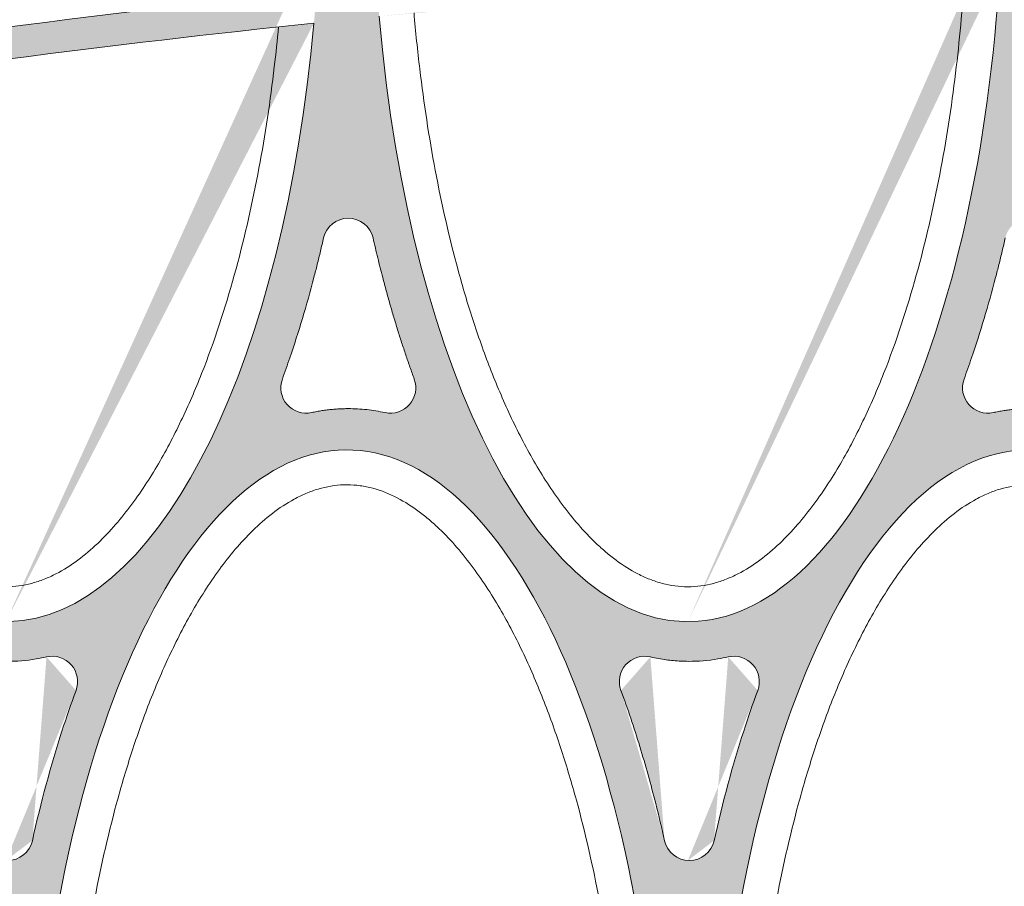
# Model space of a CAD drawing. Extents: x 656 to 874, y 1297 to 1396.
# Drawn here: x 666 to 666, y 1385 to 1385 of the extents above; entities that cross this region are included whole.
import ezdxf
from ezdxf import colors
from ezdxf.entities.mleader import LeaderData, LeaderLine
from ezdxf.math import Vec2, Vec3

# ---------------------------------------------------------------- set-up
doc = ezdxf.new("R2010")
doc.units = 0
doc.linetypes.add('ACAD_ISO02W100', pattern=[15, 12, -3])
doc.layers.add('Ellipse Geometry', color=247, linetype='Continuous', lineweight=15)
doc.layers.add('text', color=7, linetype='Continuous')
doc.styles.add('Annotative', font='arial.ttf', dxfattribs={"height": 0.08})

# ---------------------------------------------------------------- blocks, each defined once
blk = doc.blocks.new('R-Tank End HD Double')
at = {"layer": 'Ellipse Geometry', "lineweight": 9}
h = blk.add_hatch(color=256, dxfattribs=at)
edge = h.paths.add_edge_path()
edge.add_line((865.4418898425301, 430.0115667237172), (867.0756981731008, 430.0115667237172))
edge.add_ellipse((886.9506978769405, 430.0115667237173), major_axis=(0, -47.82499928735198), ratio=0.4155776267642437, start_angle=262.9972238977848, end_angle=270, ccw=False)
edge.add_arc((972.9859300145883, 1268.582989741843), 839.4299874915203, 262.7619190411028, 265.478591352639)
edge.add_ellipse((886.9506978769405, 430.0115667237173), major_axis=(0, -47.82499928735198), ratio=0.4155776267642437, start_angle=90, end_angle=92.10155864248088, ccw=False)
edge.add_line((906.8256975807799, 430.0115667237173), (908.4595059113504, 430.0115667237173))
edge.add_line((908.4595059113506, 430.0115667237173), (908.4595059113506, 451.9456895238123))
edge.add_arc((908.5476537877073, 453.5432595146421), 1.599999976158139, 192.1702416040725, 266.8418376758027, ccw=False)
edge.add_spline(control_points=[(904.2321299123337, 462.6690090193672), (904.3492197664918, 462.3474758867797), (904.585314843669, 461.6991499468494), (905.1079120698673, 460.1660345505389), (905.7719194205692, 458.0285489031579), (906.3236397534929, 455.9751236314866), (906.6650641689484, 454.583276097228), (906.8291191609126, 453.8911299760925), (906.9339130320159, 453.4273369364002), (906.9864518359723, 453.1948125403443)], knot_values=[0, 0, 0, 0, 0.1039702568902309, 0.2096412708099257, 0.4921230835866611, 0.7838718313963234, 0.8555267391437889, 0.927567783791858, 1, 1, 1, 1], degree=3, periodic=0)
edge.add_arc((905.7327227814048, 463.2238802910172), 1.599999976158238, 77.00383544972817, 200.390665893351, ccw=False)
edge.add_spline(control_points=[(906.0922738649401, 464.7829429465975), (906.193079035977, 464.7605354234965), (906.3943066033225, 464.7158054625486), (906.6978611711122, 464.6594522502483), (907.0018271472941, 464.6111693154007), (907.3063771395682, 464.5717076226861), (907.6114647028762, 464.5408669037218), (907.9171003774168, 464.5187013576616), (908.1998624057751, 464.5062278664947), (908.3807323080975, 464.5027882028035), (908.4595059113506, 464.5021453523655)], knot_values=[0, 0, 0, 0, 0.06253785001159881, 0.1248382329535223, 0.1869496258225655, 0.2489209491288987, 0.3108014555855133, 0.3726406149030571, 0.434487996008935, 0.4821957768562208, 0.4821957768562208, 0.4821957768562208, 0.4821957768562208], degree=3, periodic=0)
edge.add_line((908.4595059113503, 464.5021453523655), (908.4595059113503, 467.0017839294268))
edge.add_ellipse((908.4595059113506, 514.8267832167787), major_axis=(0, -47.82499928735193), ratio=0.415577626764246, start_angle=281.64343172976567, end_angle=360, ccw=False)
edge.add_arc((972.9859300145717, -328.0324864667332), 837.42998752132, 454.41918727320717, 455.75632360682323, ccw=False)
edge.add_line((908.4595059113506, 506.9078255271299), (908.4595059113506, 508.913774945827))
edge.add_arc((972.9859300145981, -328.0324864667325), 839.4299874915193, 454.4086374004252, 455.7530289786322)
edge.add_ellipse((908.4595059113506, 514.8267832167787), major_axis=(0, -47.82499928735193), ratio=0.415577626764246, start_angle=270, end_angle=279.2133362098448, ccw=False)
edge.add_line((888.5845062075109, 514.8267832167787), (885.3168895463697, 514.8267832167787))
edge.add_ellipse((865.4418898425304, 514.8267832167787), major_axis=(0, -47.82499928735193), ratio=0.4155776267642441, start_angle=80.31011323186038, end_angle=90, ccw=False)
edge.add_arc((972.9859300145879, -328.032486466733), 839.4299874915192, 456.0142938488371, 457.3607110869901)
edge.add_line((865.4418898425304, 504.4799658866737), (865.4418898425304, 502.4633072754334))
edge.add_arc((972.9859300147255, -328.0324864667152), 837.4299875213212, 456.03990707000054, 457.3783880797622, ccw=False)
edge.add_ellipse((865.4418898425304, 514.8267832167787), major_axis=(0, -47.82499928735193), ratio=0.4155776267642441, start_angle=360, end_angle=437.83508465498977, ccw=False)
edge.add_line((865.4418898425304, 467.0017839294268), (865.4418898425304, 464.5023033754562))
edge.add_spline(control_points=[(865.4418898425306, 464.5023033754561), (865.4712037843874, 464.5020166988182), (865.7075882208308, 464.5006602547347), (866.1512436008629, 464.5125373794185), (866.7713724118187, 464.5656993994863), (867.3903282648205, 464.6522637439019), (867.7985313065847, 464.7395285598346), (868.0033442508432, 464.7833130544432)], knot_values=[0.4786393284577257, 0.4786393284577257, 0.4786393284577257, 0.4786393284577257, 0.4963931480802374, 0.6217963801190827, 0.7472564524421125, 0.8731877403611468, 1, 1, 1, 1], degree=3, periodic=0)
edge.add_arc((868.3625808994734, 463.2242140201057), 1.599999976158126, 339.6833170582221, 463.0058160748023, ccw=False)
edge.add_spline(control_points=[(867.1087932054106, 453.1945908155034), (867.2136982180741, 453.6537422046495), (867.422361447793, 454.5670256537099), (867.8787065081981, 456.3877509947303), (868.496784384985, 458.6176404890247), (869.1373722673782, 460.6209471979304), (869.6026743967309, 461.9566418855617), (869.7767449769217, 462.4327255834223), (869.8632496183811, 462.6693161063185)], knot_values=[0, 0, 0, 0, 0.1430949171341183, 0.2846255560858189, 0.5702685430435686, 0.8459884388115639, 0.9234637187591712, 1, 1, 1, 1], degree=3, periodic=0)
edge.add_arc((865.5476544284572, 453.5432595146422), 1.599999976158168, 266.20982101721245, 347.8354571845412, ccw=False)
edge.add_line((865.4418898425304, 451.9467590366999), (865.4418898425301, 430.0115667237172))
edge = h.paths.add_edge_path(flags=16)
edge.add_ellipse((886.9506978769405, 430.0115667237173), major_axis=(0, -47.82499928735198), ratio=0.4155776267642437, start_angle=94.51389954158458, end_angle=260.5751421189995, ccw=False)
edge.add_arc((972.9859300145708, 1268.582989741843), 837.4299875213204, 262.752817951594, 265.4644569631864, ccw=False)
edge = h.paths.add_edge_path(flags=16)
edge.add_spline(control_points=[(891.1989702611381, 482.3021254203477), (890.5436012826012, 484.0905837982256), (889.9454332335949, 485.9810426186276), (889.1204685828136, 489.0146934441889), (888.8505244070898, 490.0961210403776), (888.598498413179, 491.1990913840601)], knot_values=[0.05165211860744939, 0.05165211860744939, 0.05165211860744939, 0.05165211860744939, 0.1103022702154381, 0.1103022702154381, 0.1416564353475175, 0.1416564353475175, 0.1416564353475175, 0.1416564353475175], degree=3, periodic=0)
edge.add_arc((887.0386997895403, 490.8426812587815), 1.599999976158146, 376.1986345284918, 523.8041402695853)
edge.add_spline(control_points=[(885.4788937173828, 491.1990587846811), (885.1595529543815, 489.8013565595762), (884.811456570048, 488.438200373461), (883.9600392480706, 485.4428960761886), (883.4402748431642, 483.834831807724), (882.8785799779071, 482.3019728425683)], knot_values=[0.8676102146860528, 0.8676102146860528, 0.8676102146860528, 0.8676102146860528, 0.9031236235459212, 0.9031236235459212, 0.948051775521948, 0.948051775521948, 0.948051775521948, 0.948051775521948], degree=3, periodic=0)
edge.add_arc((884.3808939839796, 481.751470752777), 1.59999997615817, 523.8323634847917, 630.0715527303801)
edge.add_spline(control_points=[(884.7184791144202, 480.1874898694502), (884.9304217082561, 480.2332376589835), (885.1433659890108, 480.2728225685091), (886.0419849785717, 480.412593469163), (886.7344574789174, 480.4542747353001), (888.0741596327314, 480.4065927323205), (888.7213802117128, 480.3250393160296), (889.3596361453019, 480.1875115959959)], knot_values=[0.4393857232832297, 0.4393857232832297, 0.4393857232832297, 0.4393857232832297, 0.4491417277753059, 0.4491417277753059, 0.4803917277753059, 0.4803917277753059, 0.5097513942589713, 0.5097513942589713, 0.5097513942589713, 0.5097513942589713], degree=3, periodic=0)
edge.add_arc((889.696659835103, 481.7516135607729), 1.599999976158175, 269.9101852596432, 376.1680711457534)
h = blk.add_hatch(color=256, dxfattribs=at)
edge = h.paths.add_edge_path()
edge.add_ellipse((951.4771219801708, 514.8267832167787), major_axis=(0, -47.82499928735193), ratio=0.415577626764245, start_angle=277.74305991385415, end_angle=360, ccw=False)
edge.add_arc((972.9859300145781, -328.0324864667318), 837.4299875213198, 451.471764178943, 452.8201618768941, ccw=False)
edge.add_line((951.4771219801708, 509.1212360818196), (951.4771219801708, 511.1218944888512))
edge.add_arc((972.985930014599, -328.0324864667336), 839.4299874915195, 451.4682568303584, 452.819939994356)
edge.add_ellipse((951.4771219801708, 514.8267832167787), major_axis=(0, -47.82499928735193), ratio=0.415577626764245, start_angle=270, end_angle=275.3338638234979, ccw=False)
edge.add_line((931.6021222763316, 514.8267832167787), (928.3345056151901, 514.8267832167787))
edge.add_ellipse((908.4595059113506, 514.8267832167787), major_axis=(0, -47.82499928735193), ratio=0.415577626764246, start_angle=84.45327030340832, end_angle=90, ccw=False)
edge.add_arc((972.9859300145845, -328.0324864667336), 839.4299874915192, 453.0555088052877, 454.4086374004244)
edge.add_line((908.4595059113506, 508.9137749458267), (908.4595059113506, 506.9078255271301))
edge.add_arc((972.985930014589, -328.0324864667321), 837.4299875213203, 453.06958906168416, 454.4191872732083, ccw=False)
edge.add_ellipse((908.4595059113506, 514.8267832167787), major_axis=(0, -47.82499928735193), ratio=0.415577626764246, start_angle=360, end_angle=442.030430867045, ccw=False)
edge.add_line((908.4595059113506, 467.0017839294268), (908.4595059113506, 464.5021453523656))
edge.add_spline(control_points=[(908.4595059113506, 464.5021453523655), (908.4829481689485, 464.5019540463322), (908.7134615074069, 464.5008175059944), (909.1512429601053, 464.5125373794187), (909.7713717710574, 464.5656993994872), (910.3903276240624, 464.6522637439039), (910.7985306658311, 464.7395285598366), (911.0033436100925, 464.7833130544454)], knot_values=[0.4821957768562208, 0.4821957768562208, 0.4821957768562208, 0.4821957768562208, 0.4963931480804488, 0.6217963801171994, 0.7472564524395108, 0.8731877403591694, 1, 1, 1, 1], degree=3, periodic=0)
edge.add_arc((911.3625802587235, 463.2242140201056), 1.599999976158206, 339.6833170773613, 463.0060314111909, ccw=False)
edge.add_spline(control_points=[(910.1087925647014, 453.1945908154945), (910.2136975773592, 453.6537422046289), (910.422360807072, 454.5670256536905), (910.8787058674286, 456.3877509947039), (911.4967837441793, 458.6176404890224), (912.1373716266112, 460.6209471979271), (912.6026737560001, 461.9566418855653), (912.7767443361931, 462.4327255834248), (912.8632489776505, 462.6693161063114)], knot_values=[0, 0, 0, 0, 0.1430949171303234, 0.2846255560857263, 0.5702685430380152, 0.8459884388115968, 0.9234637187621356, 0.9999999999999999, 0.9999999999999999, 0.9999999999999999, 0.9999999999999999], degree=3, periodic=0)
edge.add_arc((908.5476537877073, 453.543259514642), 1.599999976158139, 266.8418376758027, 347.83545714467095, ccw=False)
edge.add_line((908.4595059113506, 451.9456895238122), (908.4595059113506, 430.0115667237173))
edge.add_line((908.4595059113506, 430.0115667237173), (910.093314241921, 430.0115667237173))
edge.add_ellipse((929.9683139457607, 430.0115667237173), major_axis=(0, -47.82499928735198), ratio=0.4155776267642446, start_angle=268.20257840497, end_angle=270, ccw=False)
edge.add_arc((972.9859300145868, 1268.582989741842), 839.4299874915185, 265.7038710801991, 267.4083946345917)
edge.add_line((935.0297395133193, 430.0115667237174), (951.4771219801708, 430.0115667237174))
edge.add_line((951.4771219801708, 430.0115667237174), (951.4771219801708, 451.9448148711784))
edge.add_arc((951.5476531469576, 453.5432595146421), 1.599999976158167, 192.1702415720415, 267.47346988054426, ccw=False)
edge.add_spline(control_points=[(947.2321292715837, 462.6690090193671), (947.3492191257417, 462.3474758867795), (947.5853142029189, 461.6991499468492), (948.1079114290685, 460.1660345506895), (948.77191877975, 458.0285489033023), (949.3236391126854, 455.9751236316422), (949.6650635282112, 454.5832760972447), (949.8291185201861, 453.8911299761115), (949.933912391295, 453.4273369364136), (949.9864511952551, 453.1948125403515)], knot_values=[0, 0, 0, 0, 0.1039702568902344, 0.2096412708099222, 0.4921230835385375, 0.7838718313962618, 0.8555267391417165, 0.9275677837898045, 0.9999999999999999, 0.9999999999999999, 0.9999999999999999, 0.9999999999999999], degree=3, periodic=0)
edge.add_arc((948.7327221406549, 463.223880291017), 1.599999976158215, 77.00390705749629, 200.3906658933429, ccw=False)
edge.add_spline(control_points=[(949.0922732241906, 464.7829429465999), (949.1930783952298, 464.7605354234988), (949.3943059625785, 464.7158054625506), (949.6978605303723, 464.6594522502497), (950.0018265065564, 464.6111693154017), (950.3063764988312, 464.5717076226868), (950.6114640621386, 464.5408669037222), (950.9170997366766, 464.5187013576617), (951.205728987007, 464.5059690455281), (951.3924745933552, 464.5025696634031), (951.4771219801705, 464.5020158403619)], knot_values=[0, 0, 0, 0, 0.06253785001276535, 0.1248382329555372, 0.1869496258250841, 0.2489209491315906, 0.3108014555880353, 0.3726406149050602, 0.4344879960100969, 0.485752154401773, 0.485752154401773, 0.485752154401773, 0.485752154401773], degree=3, periodic=0)
edge.add_line((951.4771219801705, 464.5020158403619), (951.4771219801705, 467.0017839294268))
edge = h.paths.add_edge_path(flags=16)
edge.add_ellipse((929.9683139457607, 430.0115667237173), major_axis=(0, -47.82499928735198), ratio=0.4155776267642446, start_angle=91.75122889715112, end_angle=265.80021710954816, ccw=False)
edge.add_arc((972.985930014577, 1268.582989741843), 837.4299875213209, 265.6965822877828, 268.41577782816256, ccw=False)
edge = h.paths.add_edge_path(flags=16)
edge.add_spline(control_points=[(934.1989696203882, 482.3021254203476), (933.5436006418513, 484.0905837982256), (932.945432592845, 485.9810426186275), (932.1204679420637, 489.0146934441887), (931.8505237663398, 490.0961210403775), (931.598497772429, 491.19909138406)], knot_values=[0.05165211860744881, 0.05165211860744881, 0.05165211860744881, 0.05165211860744881, 0.1103022702154381, 0.1103022702154381, 0.1416564353475169, 0.1416564353475169, 0.1416564353475169, 0.1416564353475169], degree=3, periodic=0)
edge.add_arc((930.0386991487903, 490.8426812587813), 1.599999976158146, 376.1986345285344, 523.8041402696131)
edge.add_spline(control_points=[(928.4788930766329, 491.199058784681), (928.1595523136316, 489.801356559576), (927.8114559292981, 488.438200373461), (926.9600386073207, 485.4428960761886), (926.4402742024142, 483.834831807724), (925.8785793371571, 482.3019728425684)], knot_values=[0.867610214686053, 0.867610214686053, 0.867610214686053, 0.867610214686053, 0.9031236235459212, 0.9031236235459212, 0.9480517755219473, 0.9480517755219473, 0.9480517755219473, 0.9480517755219473], degree=3, periodic=0)
edge.add_arc((927.3808933432294, 481.7514707527769), 1.59999997615817, 523.832363485017, 630.0715527303801)
edge.add_spline(control_points=[(927.7184784736703, 480.1874898694502), (927.9304210675061, 480.2332376589835), (928.1433653482609, 480.2728225685091), (929.0419843378218, 480.412593469163), (929.7344568381677, 480.4542747353), (931.0741589919812, 480.4065927323205), (931.7213795709629, 480.3250393160296), (932.359635504552, 480.1875115959959)], knot_values=[0.4393857232832286, 0.4393857232832286, 0.4393857232832286, 0.4393857232832286, 0.4491417277753059, 0.4491417277753059, 0.4803917277753059, 0.4803917277753059, 0.5097513942589713, 0.5097513942589713, 0.5097513942589713, 0.5097513942589713], degree=3, periodic=0)
edge.add_arc((932.6966591943531, 481.7516135607727), 1.599999976158175, 269.9101852596432, 376.1680711457524)
at = {"layer": 'Ellipse Geometry', "linetype": 'Continuous', "lineweight": 9}
for centre, radius, start, end in [((972.9859300145808, -328.0324864667327), 839.4299874915184, 96.0142938488684, 98.67880235366644), ((972.9859300145808, -328.0324864667327), 837.4299875213205, 96.03990706999635, 98.68216503958415), ((887.0386997895403, 490.8426812587815), 1.599999976158163, 12.87097738355145, 167.1302200747885), ((884.3808939839794, 481.7514707527769), 1.599999976158157, 159.8753422044989, 282.180416686347), ((889.6966598351032, 481.7516135607729), 1.599999976158148, 257.8401503197489, 20.12503227761442), ((927.3808933432294, 481.7514707527769), 1.599999976158148, 159.8753422044989, 282.180416686347), ((868.3625810717049, 463.2242144852171), 1.599999976158215, 339.7072643060409, 102.9752975532218), ((905.733354939478, 463.2240230516692), 1.599999976158172, 77.0303240608355, 200.2914864451235), ((911.3625804309552, 463.2242144852171), 1.599999976158186, 339.7072643060409, 102.9752975532218), ((865.5476188985429, 453.5431004305062), 1.599999976158161, 192.5878627567769, 347.4101407747782), ((908.5476182577931, 453.5431004305062), 1.599999976158217, 192.5878627567769, 347.4101407747782)]:
    blk.add_arc(centre, radius, start, end, dxfattribs=at)
at = {"layer": 'Ellipse Geometry', "linetype": 'Continuous', "lineweight": 9, "extrusion": (0, 0, -1)}
for centre, major_axis, ratio, start_param, end_param in [((908.4595059113506, 514.8267832167787), (-3.56715493501548e-13, 47.82499928735203), 0.4155776267642439, 1.709891548130276, 4.509172760469116), ((865.4418898425304, 514.8267832167787), (3.37165040746535e-13, 47.82499928735206), 0.4155776267642413, 1.783114152791763, 4.392800626208626), ((886.9506978769405, 430.0115667237173), (-1.057907168096709e-12, 47.82499928735206), 0.4155776267642433, -1.406301525238854, 1.492013917689969), ((929.9683139457607, 430.0115667237173), (1.324421186833343e-12, 47.82499928735195), 0.4155776267642456, -1.497496287487593, 1.540231616583538)]:
    blk.add_ellipse(centre, major_axis=major_axis, ratio=ratio, start_param=start_param, end_param=end_param, dxfattribs=at)
at = {"layer": 'Ellipse Geometry', "linetype": 'Continuous', "lineweight": 9}
for points, knots in [([(891.1828217803438, 505.3925164478621), (891.2843254302352, 504.2031196803191), (891.4056286162611, 503.0169428825667), (891.8032453523901, 499.6999181875133), (892.125608529494, 497.5765592741358), (892.9221234355971, 493.3545265990084), (893.3958423558495, 491.2557824502009), (894.2478351057434, 488.1306642404118), (894.5555732253467, 487.0928190594036), (895.2266821767294, 485.0261761645273), (895.5892655336359, 484.0001640645916), (896.3726504651079, 481.980485953682), (896.7940014873764, 480.9847469343988), (897.7093675684064, 479.0278142568585), (898.2031539405416, 478.0665118782158), (899.0150537263103, 476.6584172670665), (899.2976440655061, 476.1947369357092), (899.8913179819513, 475.2809223026794), (900.2031560465243, 474.8298752420411), (901.1786335009444, 473.5179469685983), (901.8831608026371, 472.6921620494503), (902.8690987541625, 471.754770850358), (903.0716908197514, 471.5721612075031), (903.4894039216128, 471.2182285880141), (903.7051234977255, 471.0465160271765), (904.3653224874006, 470.5578735346961), (904.8246738163048, 470.2651119728122), (905.5515703864387, 469.8909949344973), (905.8002272236204, 469.7772064516939), (906.3126036793483, 469.5754935708844), (906.5746959913065, 469.4884443419637), (907.3661175643397, 469.2775664415555), (907.9057718171457, 469.2017838966441), (908.4595059113503, 469.2017838966441), (909.0132400055554, 469.2017838966441), (909.5565049187494, 469.2778266194425), (910.354722880795, 469.4915764137137), (910.6181178942793, 469.5797089975926), (911.1265857082512, 469.780687513287), (911.3736270130469, 469.8939924344242), (912.0964233244383, 470.2665630270732), (912.5540214353618, 470.5581803642506), (913.4319364148137, 471.2078421587107), (913.8516463236203, 471.5662258278867), (914.6437512826701, 472.3194097984399), (915.0189852226451, 472.7163680352935), (915.7364655172944, 473.5425554307688), (916.0791437502862, 473.9726936735215), (917.054603366417, 475.2872389443135), (917.6403218028045, 476.2003444852974), (918.7218259179024, 478.0777154287441), (919.2170478845926, 479.0423015088955), (920.1369356185378, 481.011610828147), (920.5620797031761, 482.0183840197154), (921.7415147927325, 485.0671899128638), (922.4038673591413, 487.1415638749253), (923.5468738737284, 491.3516465119944), (924.0213151991973, 493.4678156870453), (924.8163058852258, 497.7151359598968), (925.1364989591523, 499.8468358942744), (925.6291377713255, 504.0090959339379), (925.8093495999528, 506.0388483294596), (925.9324748493179, 508.0745379965316)], [0.7829316709351617, 0.7829316709351617, 0.7829316709351617, 0.7829316709351617, 0.8002516340269916, 0.8002516340269916, 0.8315016340269921, 0.8315016340269921, 0.8627516340269923, 0.8627516340269923, 0.8783766340269923, 0.8783766340269923, 0.8940016340269925, 0.8940016340269925, 0.9096266340269925, 0.9096266340269925, 0.9252516340269925, 0.9252516340269925, 0.9330641340269925, 0.9330641340269925, 0.9408766340269925, 0.9408766340269925, 0.9565016340269925, 0.9565016340269925, 0.9604078840269925, 0.9604078840269925, 0.9643141340269925, 0.9643141340269925, 0.9721266340269925, 0.9721266340269925, 0.9760328840269925, 0.9760328840269925, 0.9799391340269923, 0.9799391340269923, 0.9877516340269923, 0.9877516340269923, 0.9877516340269923, 0.9955641340269921, 0.9955641340269921, 0.9994703840269921, 0.9994703840269921, 1.003376634026992, 1.003376634026992, 1.011189134026992, 1.011189134026992, 1.019001634026992, 1.019001634026992, 1.026814134026992, 1.026814134026992, 1.034626634026992, 1.034626634026992, 1.050251634026992, 1.050251634026992, 1.065876634026991, 1.065876634026991, 1.081501634026991, 1.081501634026991, 1.112751634026991, 1.112751634026991, 1.144001634026991, 1.144001634026991, 1.175251634026991, 1.175251634026991, 1.204819963091831, 1.204819963091831, 1.204819963091831, 1.204819963091831]), ([(848.748630337295, 500.1305876733005), (848.9627926631874, 498.5693314786464), (849.2141011158019, 497.0141163046034), (849.9045073667771, 493.3545265990084), (850.3782262870291, 491.2557824502009), (851.2302190369232, 488.1306642404118), (851.5379571565265, 487.0928190594036), (852.2090661079092, 485.0261761645273), (852.5716494648154, 484.0001640645916), (853.3550343962875, 481.980485953682), (853.776385418556, 480.9847469343988), (854.6917514995862, 479.0278142568585), (855.1855378717214, 478.0665118782158), (855.9974376574899, 476.6584172670665), (856.2800279966859, 476.1947369357092), (856.8737019131313, 475.2809223026794), (857.1855399777041, 474.8298752420411), (858.161017432124, 473.5179469685983), (858.8655447338169, 472.6921620494503), (859.8514826853423, 471.754770850358), (860.0540747509312, 471.5721612075031), (860.4717878527927, 471.2182285880141), (860.6875074289051, 471.0465160271765), (861.3477064185804, 470.5578735346961), (861.8070577474846, 470.2651119728122), (862.5339543176183, 469.8909949344973), (862.7826111548002, 469.7772064516939), (863.2949876105281, 469.5754935708844), (863.5570799224861, 469.4884443419637), (864.3485014955195, 469.2775664415555), (864.8881557483255, 469.2017838966441), (865.4418898425304, 469.2017838966441), (865.9956239367352, 469.2017838966441), (866.538888849929, 469.2778266194425), (867.3371068119745, 469.4915764137137), (867.6005018254591, 469.5797089975926), (868.108969639431, 469.780687513287), (868.3560109442267, 469.8939924344242), (869.0788072556181, 470.2665630270732), (869.5364053665414, 470.5581803642506), (870.4143203459932, 471.2078421587107), (870.8340302547999, 471.5662258278867), (871.6261352138499, 472.3194097984399), (872.001369153825, 472.7163680352935), (872.7188494484742, 473.5425554307688), (873.061527681466, 473.9726936735215), (874.0369872975966, 475.2872389443135), (874.6227057339843, 476.2003444852974), (875.7042098490822, 478.0777154287441), (876.1994318157724, 479.0423015088955), (877.1193195497178, 481.011610828147), (877.5444636343557, 482.0183840197154), (878.7238987239123, 485.0671899128638), (879.3862512903211, 487.1415638749253), (880.529257804908, 491.3516465119944), (881.0036991303771, 493.4678156870453), (881.7986898164056, 497.7151359598968), (882.1188828903319, 499.8468358942744), (882.471476363221, 502.8258657355842), (882.5607133519434, 503.6672843710446), (882.6398824556331, 504.5097501136913)], [0.8002208558676708, 0.8002208558676708, 0.8002208558676708, 0.8002208558676708, 0.8231448460281786, 0.8231448460281786, 0.8543948460281788, 0.8543948460281788, 0.8700198460281788, 0.8700198460281788, 0.8856448460281791, 0.8856448460281791, 0.9012698460281791, 0.9012698460281791, 0.9168948460281791, 0.9168948460281791, 0.9247073460281791, 0.9247073460281791, 0.9325198460281791, 0.9325198460281791, 0.9481448460281791, 0.9481448460281791, 0.9520510960281791, 0.9520510960281791, 0.9559573460281791, 0.9559573460281791, 0.9637698460281791, 0.9637698460281791, 0.9676760960281791, 0.9676760960281791, 0.9715823460281788, 0.9715823460281788, 0.9793948460281788, 0.9793948460281788, 0.9793948460281788, 0.9872073460281786, 0.9872073460281786, 0.9911135960281786, 0.9911135960281786, 0.9950198460281785, 0.9950198460281785, 1.002832346028178, 1.002832346028178, 1.010644846028178, 1.010644846028178, 1.018457346028178, 1.018457346028178, 1.026269846028178, 1.026269846028178, 1.041894846028178, 1.041894846028178, 1.057519846028178, 1.057519846028178, 1.073144846028178, 1.073144846028178, 1.104394846028178, 1.104394846028178, 1.135644846028177, 1.135644846028177, 1.166894846028177, 1.166894846028177, 1.179173990160508, 1.179173990160508, 1.179173990160508, 1.179173990160508]), ([(885.4789439040678, 491.199047318048), (885.4140664050781, 490.9188338676603), (885.2848495910521, 490.3607314458642), (885.0810748292531, 489.5295788065895), (884.7185262681091, 488.1106034472187), (884.1675127603935, 486.1383049667508), (883.5580912300989, 484.2312726838126), (883.119270174861, 482.965618469014), (882.9585289445142, 482.5223570314543), (882.8786067983831, 482.3019630148693)], [0, 0, 0, 0, 0.09303054062631332, 0.1852893569266477, 0.2767862714018999, 0.5667326841971695, 0.847495158485449, 0.9241730687084218, 1, 1, 1, 1]), ([(891.1983529238792, 482.3018991455418), (891.107016746367, 482.5539989526114), (890.9232679296892, 483.0611697418378), (890.658564977376, 483.8308785099304), (890.3997729603971, 484.6127046730649), (890.1478226129832, 485.406989255977), (889.9024561044948, 486.2136385097064), (889.663758192768, 487.0326812215562), (889.4316501458254, 487.8640976985223), (889.1726531956017, 488.8342072715533), (888.8904622292225, 489.9460554166478), (888.6961958455258, 490.7796435350714), (888.5984469335476, 491.1990796210445)], [0, 0, 0, 0, 0.08672393056885712, 0.1744699641887583, 0.2632521998612131, 0.3530842486981025, 0.4439792501983398, 0.535949888281826, 0.6290084070401664, 0.7231666261703746, 0.8607058999288587, 1, 1, 1, 1]), ([(928.4789432633684, 491.1990473180364), (928.4140657643895, 490.9188338677187), (928.2848489503699, 490.3607314459938), (928.0810741885527, 489.5295788067233), (927.718525627306, 488.1106034470638), (927.1675121195858, 486.1383049665238), (926.5580905892853, 484.2312726835769), (926.1192695340931, 482.9656184690107), (925.9585283037441, 482.5223570314519), (925.878606157615, 482.301963014876)], [0, 0, 0, 0, 0.0930305406034274, 0.185289356903775, 0.2767862714019555, 0.5667326842729621, 0.8474951584855, 0.9241730687114356, 1, 1, 1, 1]), ([(884.7184770296876, 480.1874995277149), (884.8282599812001, 480.2102112273021), (885.0474129075781, 480.2555491906103), (885.3780185859916, 480.310923451808), (885.709065230426, 480.356833898723), (886.0407433716814, 480.3923960131817), (886.3730000109451, 480.4178449403444), (886.705852307155, 480.4331200718059), (887.1221439422127, 480.4394981563127), (887.6217659188424, 480.4263294576479), (888.2033503184971, 480.3791187541636), (888.7839447622737, 480.3027956911587), (889.1673618939424, 480.2260592955317), (889.3596498467596, 480.1875751402791)], [0, 0, 0, 0, 0.07191552343598408, 0.143560518239691, 0.2150001976112209, 0.2863003381153925, 0.3575271029026169, 0.4287468596216841, 0.5000259954969225, 0.6245909055470548, 0.7492045655101729, 0.8742233022712033, 1, 1, 1, 1]), ([(927.7184763889418, 480.187499527696), (927.828259340472, 480.2102112272846), (928.04741226688, 480.2555491905947), (928.3780179453288, 480.3109234517971), (928.7090645897804, 480.3568338987158), (929.0407427310354, 480.3923960131775), (929.3729993702805, 480.4178449403423), (929.7058516664538, 480.4331200718054), (930.1221433014562, 480.4394981563131), (930.6217652780347, 480.4263294576457), (931.2033496776639, 480.3791187541574), (931.7839441214633, 480.302795691145), (932.1673612531647, 480.226059295517), (932.359649206006, 480.1875751402623)], [0, 0, 0, 0, 0.07191552344748636, 0.1435605182589138, 0.215000197634302, 0.2863003381385121, 0.3575271029218974, 0.4287468596332441, 0.500025995496887, 0.6245909055313142, 0.7492045654892506, 0.8742233022555707, 1, 1, 1, 1]), ([(904.556744620226, 433.9534727789481), (904.5259069388774, 434.8332761406222), (904.4846812980654, 435.7127728837462), (904.3056412149845, 438.7542435933343), (904.1150372932736, 440.9081124164513), (903.5993933796367, 445.1931520398738), (903.2745106504794, 447.3243493922342), (902.4717615247964, 451.5609145203678), (901.994335529499, 453.6663566529495), (901.135579797209, 456.800440614771), (900.8253845125996, 457.8410926985524), (900.1488434839011, 459.9129164907364), (899.7827307465793, 460.9428947924561), (898.9918338318878, 462.9688343291278), (898.5663700282671, 463.967316484135), (897.6417745511696, 465.9287232628973), (897.1428815425061, 466.8917630838416), (896.3221279405282, 468.3013704508538), (896.0363844535837, 468.7653707683725), (895.4358530046015, 469.6793524039082), (895.1202700504916, 470.1302866207238), (894.1327728265555, 471.4406158863237), (893.4192476546914, 472.2638177168756), (892.4192029915021, 473.1941698165026), (892.2136378340124, 473.3751715129089), (891.789579592803, 473.725381271468), (891.5708003537595, 473.8947068280594), (890.901591306982, 474.3749063798869), (890.4357849497937, 474.6608102733911), (889.4521481183367, 475.1420734168303), (888.9281124600288, 475.3380415531887), (888.1289954828724, 475.5279440591215), (887.8594979238214, 475.5745921325525), (887.3137352133876, 475.6318272588002), (887.0350696033333, 475.6422453524165), (886.208283269111, 475.6161560079026), (885.671547554133, 475.5241865957317), (884.884875052519, 475.2911436878626), (884.6244212221884, 475.1970043066952), (884.1157328594395, 474.9821055016628), (883.8685912989074, 474.8620407320327), (883.1455422022959, 474.4696616454621), (882.6862178878819, 474.1641925212825), (881.8120851827396, 473.4930741364385), (881.4033917377494, 473.1325752047112), (880.2395650326932, 471.9963575707702), (879.545680672961, 471.1668011854534), (878.2643239538102, 469.4141524407856), (877.6760239640553, 468.4858924592978), (876.6017176609716, 466.5974084686641), (876.1124712543378, 465.6327473837316), (875.2064264129199, 463.6725460207066), (874.7898661721747, 462.6769042181746), (874.0160109650374, 460.6603602254462), (873.6588140498288, 459.6394162433077), (872.9951752476152, 457.5758951776518), (872.6882061125923, 456.5310049403533), (871.8405241595069, 453.3897211630288), (871.3709608564982, 451.2846359585405), (870.5834549233534, 447.0571769725675), (870.2659763746917, 444.9347502741016), (869.8097140155423, 441.0641480138858), (869.6483262416532, 439.3185498735014), (869.5293927881917, 437.568110870894)], [0.2869629310841745, 0.2869629310841745, 0.2869629310841745, 0.2869629310841745, 0.2996234574629458, 0.2996234574629458, 0.3308734574629454, 0.3308734574629454, 0.3621234574629452, 0.3621234574629452, 0.3933734574629449, 0.3933734574629449, 0.4089984574629448, 0.4089984574629448, 0.4246234574629448, 0.4246234574629448, 0.4402484574629447, 0.4402484574629447, 0.4558734574629446, 0.4558734574629446, 0.4636859574629446, 0.4636859574629446, 0.4714984574629446, 0.4714984574629446, 0.4871234574629447, 0.4871234574629447, 0.4910297074629446, 0.4910297074629446, 0.4949359574629446, 0.4949359574629446, 0.5027484574629446, 0.5027484574629446, 0.5105609574629446, 0.5105609574629446, 0.5144672074629446, 0.5144672074629446, 0.5183734574629446, 0.5183734574629446, 0.5261859574629447, 0.5261859574629447, 0.5300922074629447, 0.5300922074629447, 0.5339984574629448, 0.5339984574629448, 0.5418109574629448, 0.5418109574629448, 0.5496234574629448, 0.5496234574629448, 0.565248457462945, 0.565248457462945, 0.5808734574629453, 0.5808734574629453, 0.5964984574629455, 0.5964984574629455, 0.6121234574629457, 0.6121234574629457, 0.6277484574629458, 0.6277484574629458, 0.6433734574629459, 0.6433734574629459, 0.6746234574629462, 0.6746234574629462, 0.7058734574629465, 0.7058734574629465, 0.7314105263787736, 0.7314105263787736, 0.7314105263787736, 0.7314105263787736]), ([(947.6330092500034, 431.5368659175597), (947.6249111971583, 432.1358883822043), (947.6120275768708, 432.7354085682712), (947.5622590612222, 434.4212657128516), (947.5143846645612, 435.5074380715297), (947.3232572838047, 438.7542435933343), (947.1326533620938, 440.9081124164513), (946.6170094484569, 445.1931520398738), (946.2921267192996, 447.3243493922342), (945.4893775936166, 451.5609145203678), (945.0119515983192, 453.6663566529495), (944.1531958660291, 456.800440614771), (943.84300058142, 457.8410926985524), (943.1664595527216, 459.9129164907364), (942.8003468153995, 460.9428947924561), (942.009449900708, 462.9688343291278), (941.5839860970873, 463.967316484135), (940.6593906199898, 465.9287232628973), (940.1604976113263, 466.8917630838416), (939.3397440093484, 468.3013704508538), (939.0540005224038, 468.7653707683725), (938.4534690734217, 469.6793524039082), (938.1378861193118, 470.1302866207238), (937.1503888953757, 471.4406158863237), (936.4368637235116, 472.2638177168756), (935.4368190603223, 473.1941698165026), (935.2312539028326, 473.3751715129089), (934.8071956616232, 473.725381271468), (934.5884164225797, 473.8947068280594), (933.9192073758022, 474.3749063798869), (933.4534010186139, 474.6608102733911), (932.4697641871569, 475.1420734168303), (931.945728528849, 475.3380415531887), (931.1466115516926, 475.5279440591215), (930.8771139926419, 475.5745921325525), (930.3313512822078, 475.6318272588002), (930.0526856721535, 475.6422453524165), (929.2258993379312, 475.6161560079026), (928.6891636229532, 475.5241865957317), (927.9024911213392, 475.2911436878626), (927.6420372910088, 475.1970043066952), (927.1333489282599, 474.9821055016628), (926.8862073677278, 474.8620407320327), (926.1631582711163, 474.4696616454621), (925.703833956702, 474.1641925212825), (924.8297012515598, 473.4930741364385), (924.4210078065696, 473.1325752047112), (923.2571811015134, 471.9963575707702), (922.5632967417812, 471.1668011854534), (921.2819400226306, 469.4141524407856), (920.6936400328755, 468.4858924592978), (919.6193337297921, 466.5974084686641), (919.130087323158, 465.6327473837316), (918.2240424817401, 463.6725460207066), (917.8074822409949, 462.6769042181746), (917.0336270338576, 460.6603602254462), (916.676430118649, 459.6394162433077), (916.0127913164356, 457.5758951776518), (915.7058221814125, 456.5310049403533), (914.8581402283269, 453.3897211630288), (914.3885769253184, 451.2846359585405), (913.6010709921738, 447.0571769725675), (913.2835924435119, 444.9347502741016), (912.6629463489066, 439.6696344292349), (912.4354546209756, 436.5183163328254), (912.3422142865875, 433.3516901949058)], [0.266503495132928, 0.266503495132928, 0.266503495132928, 0.266503495132928, 0.2751377302815065, 0.2751377302815065, 0.2907627302815065, 0.2907627302815065, 0.3220127302815062, 0.3220127302815062, 0.353262730281506, 0.353262730281506, 0.3845127302815056, 0.3845127302815056, 0.4001377302815055, 0.4001377302815055, 0.4157627302815055, 0.4157627302815055, 0.4313877302815054, 0.4313877302815054, 0.4470127302815053, 0.4470127302815053, 0.4548252302815053, 0.4548252302815053, 0.4626377302815053, 0.4626377302815053, 0.4782627302815054, 0.4782627302815054, 0.4821689802815053, 0.4821689802815053, 0.4860752302815053, 0.4860752302815053, 0.4938877302815053, 0.4938877302815053, 0.5017002302815052, 0.5017002302815052, 0.5056064802815052, 0.5056064802815052, 0.5095127302815055, 0.5095127302815055, 0.5173252302815055, 0.5173252302815055, 0.5212314802815055, 0.5212314802815055, 0.5251377302815055, 0.5251377302815055, 0.5329502302815056, 0.5329502302815056, 0.5407627302815057, 0.5407627302815057, 0.5563877302815059, 0.5563877302815059, 0.572012730281506, 0.572012730281506, 0.5876377302815062, 0.5876377302815062, 0.6032627302815063, 0.6032627302815063, 0.6188877302815066, 0.6188877302815066, 0.6345127302815067, 0.6345127302815067, 0.665762730281507, 0.665762730281507, 0.6970127302815072, 0.6970127302815072, 0.7430092351485809, 0.7430092351485809, 0.7430092351485809, 0.7430092351485809]), ([(868.0033315658809, 464.783361597029), (867.7865743949033, 464.7334176847659), (867.5689511156904, 464.6900123687914), (866.7369161021429, 464.549883206435), (866.1164963973383, 464.4985159238401), (865.1749793823519, 464.5036587583379), (864.85863930609, 464.5193099165005), (864.2347373731604, 464.577439441191), (863.9256606436763, 464.6198549738145), (863.4428021323997, 464.7068964902582), (863.2671778667727, 464.742964175447), (863.0924521075522, 464.7832054039839)], [0.4899022368889304, 0.4899022368889304, 0.4899022368889304, 0.4899022368889304, 0.4926844969371968, 0.4926844969371968, 0.5004969969371964, 0.5004969969371964, 0.5044032469371963, 0.5044032469371963, 0.5083094969371962, 0.5083094969371962, 0.5105607394026259, 0.5105607394026259, 0.5105607394026259, 0.5105607394026259]), ([(911.003330925131, 464.783361597029), (910.7865737541533, 464.7334176847659), (910.5689504749405, 464.6900123687914), (909.736915461393, 464.549883206435), (909.1164957565884, 464.4985159238401), (908.174978741602, 464.5036587583379), (907.8586386653401, 464.5193099165005), (907.2347367324107, 464.577439441191), (906.9256600029266, 464.6198549738145), (906.4428014916498, 464.7068964902582), (906.2671772260228, 464.742964175447), (906.0924514668025, 464.7832054039839)], [0.4899022368889301, 0.4899022368889301, 0.4899022368889301, 0.4899022368889301, 0.4926844969371968, 0.4926844969371968, 0.5004969969371964, 0.5004969969371964, 0.5044032469371963, 0.5044032469371963, 0.5083094969371962, 0.5083094969371962, 0.5105607394026259, 0.5105607394026259, 0.5105607394026259, 0.5105607394026259]), ([(867.109147444563, 453.1943476188035), (867.648150862075, 455.6077166142771), (868.2724940598955, 457.9202216412895), (869.2593106848396, 460.9796333566445), (869.5550624678431, 461.8357796905694), (869.8632737112266, 462.6693077134155)], [0.3235161060842746, 0.3235161060842746, 0.3235161060842746, 0.3235161060842746, 0.3709395995899049, 0.3709395995899049, 0.390003303665338, 0.390003303665338, 0.390003303665338, 0.390003303665338]), ([(904.2326502014002, 462.6691490003597), (904.6629545066278, 461.505353886592), (905.0580737299913, 460.3256941435815), (905.7874381246013, 457.9462554208101), (906.1220370570475, 456.7434118285714), (906.6252573482468, 454.7593164479147), (906.811255595404, 453.9772895145908), (906.9860775604475, 453.1944020303957)], [0.8256399965138722, 0.8256399965138722, 0.8256399965138722, 0.8256399965138722, 0.8413497843561484, 0.8413497843561484, 0.8569747843561486, 0.8569747843561486, 0.8671199176270875, 0.8671199176270875, 0.8671199176270875, 0.8671199176270875]), ([(910.109146803813, 453.1943476188036), (910.6481502213251, 455.6077166142771), (911.2724934191456, 457.9202216412895), (912.25931004409, 460.9796333566446), (912.5550618270934, 461.8357796905694), (912.8632730704769, 462.6693077134156)], [0.3235161060842749, 0.3235161060842749, 0.3235161060842749, 0.3235161060842749, 0.3709395995899049, 0.3709395995899049, 0.3900033036653385, 0.3900033036653385, 0.3900033036653385, 0.3900033036653385])]:
    blk.add_open_spline(points, degree=3, knots=knots, dxfattribs=at)

msp = doc.modelspace()

# ---------------------------------------------------------------- block references
at = {"linetype": 'ACAD_ISO02W100', "ltscale": 0.08, "xscale": 0.003286195393402362, "yscale": 0.003286195393402362, "zscale": 0.003286195393402362}
msp.add_blockref('R-Tank End HD Double', (662.7298179733332, 1383.356264520307), dxfattribs=at)

# ---------------------------------------------------------------- leaders
at = {"layer": 'text', "ltscale": 0.08}
ml = msp.add_multileader_mtext('Standard', dxfattribs=at)
ml.set_content('R-TANK SYSTEM - SEE PLAN AND SECTIONS FOR MODULE HEIGHT AND SYSTEM FOOTPRINT\\PSEE TYPICAL SECTION FOR STONE BASE, COVER AND PERIMETER REQUIREMENTS AND FOR GEOGRID AND FABRIC LOCATION AND SPECIFICATION', color=256, style='Annotative')
ml.set_leader_properties()
ml.build(insert=Vec2(0, 0))
ml.multileader.update_dxf_attribs({"text_left_attachment_type": 2, "text_right_attachment_type": 2, "dogleg_length": 0.08, "arrow_head_size": 0.16, "scale": 2})
ctx = ml.context
ctx.base_point, ctx.scale, ctx.char_height, ctx.arrow_head_size, ctx.landing_gap_size, ctx.plane_origin = Vec3(662.3857379327926, 1383.008438831631), 2, 0.16, 0.16, 0.16, Vec3(668.0895850815202, 1384.960974801039)
ctx.left_attachment, ctx.right_attachment, ctx.text_align_type = 2, 2, 2
notes = []
notes.append((ctx, [(1, (1, 1, 0), (668.8179343857257, 1383.008438831631), (-1, 0), 0.16, [(0, [(669.8962057442195, 1384.960974801039)], 0, [])])]))
ctx.mtext.insert, ctx.mtext.width, ctx.mtext.alignment, ctx.mtext.flow_direction = Vec3(668.4979343857258, 1383.630230555142), 6.056867486727242, 3, 5
for ctx, leaders in notes:
    for number, flags, end, landing, length, lines in leaders:
        leader = LeaderData()
        leader.index, (leader.has_last_leader_line, leader.has_dogleg_vector, leader.attachment_direction) = number, flags
        leader.last_leader_point, leader.dogleg_vector, leader.dogleg_length = Vec3(end), Vec3(landing), length
        for number, points, colour, breaks in lines:
            line = LeaderLine()
            line.index, line.vertices, line.color, line.breaks = number, Vec3.list(points), colors.encode_raw_color(colour), breaks
            leader.lines.append(line)
        ctx.leaders.append(leader)

doc.saveas('drawing.dxf')
